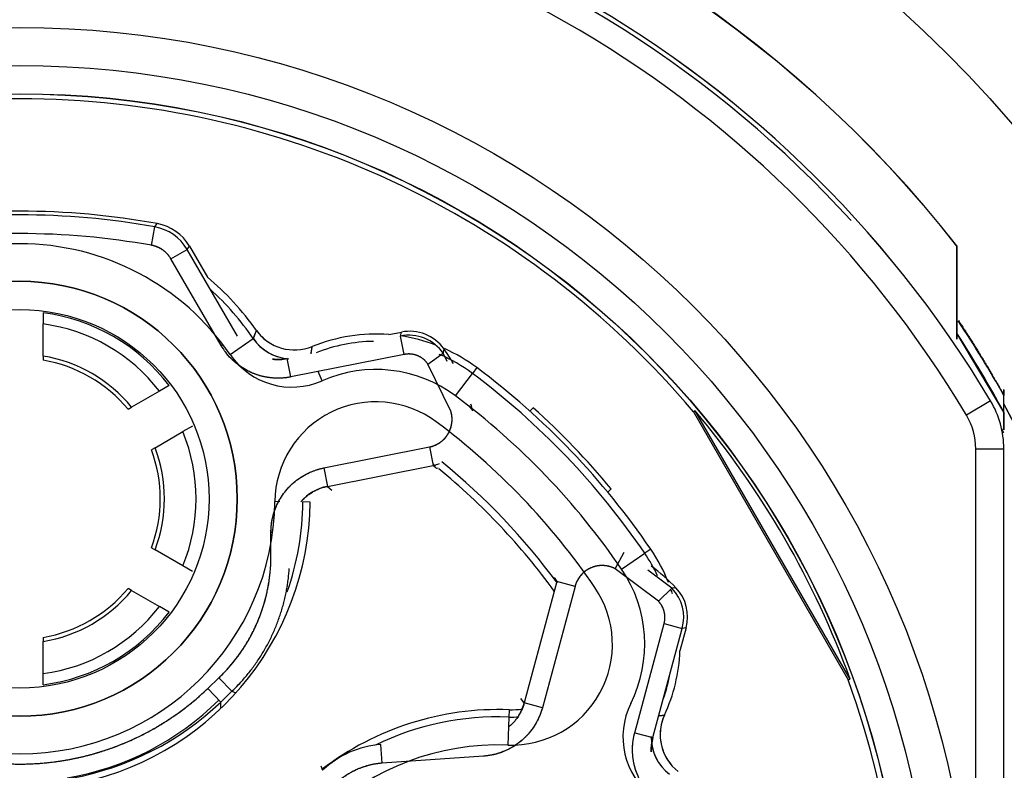
# Model space of a CAD drawing. Units: millimetres. Extents: x -313 to 681, y -98 to 266.
# Drawn here: x 386 to 391, y 189 to 193 of the extents above; entities that cross this region are included whole.
import ezdxf

# ---------------------------------------------------------------- set-up
doc = ezdxf.new("R2010")
doc.units = ezdxf.units.MM
for name, color, linetype in [('13052953_KONEKTO', 7, 'Continuous'), ('19430429_KONZOLA', 7, 'Continuous'), ('19430430_VÍČKO', 7, 'Continuous'), ('Default', 7, 'Continuous')]:
    doc.layers.add(name, color=color, linetype=linetype)

# ---------------------------------------------------------------- blocks, each defined once
blk = doc.blocks.new('SE4')
at = {"layer": '13052953_KONEKTO', "color": 7, "linetype": 'Continuous'}
for p, q in [((386.2903, 191.9145), (386.308, 192.013)), ((386.2903, 191.9145), (386.308, 192.013)), ((386.308, 192.013), (386.321, 192.0306)), ((386.308, 192.013), (386.321, 192.0306)), ((386.3936, 191.8422), (386.4801, 191.8924)), ((386.3936, 191.8422), (386.4801, 191.8924)), ((386.4801, 191.8924), (386.4925, 191.9101)), ((386.4801, 191.8924), (386.4925, 191.9101)), ((386.7485, 191.4298), (386.4801, 191.8924)), ((386.7485, 191.4298), (386.4801, 191.8924)), ((386.4925, 191.9101), (386.5884, 191.7448)), ((386.4925, 191.9101), (386.5884, 191.7448)), ((390.5869, 191.4457), (390.5869, 191.9112)), ((390.5869, 191.4457), (390.5869, 191.9112)), ((386.662, 191.3796), (386.3936, 191.8422)), ((386.662, 191.3796), (386.3936, 191.8422)), ((385.7119, 191.554), (385.7119, 191.4948)), ((385.7119, 191.554), (385.7119, 191.4948)), ((385.7119, 191.3235), (385.7119, 191.4948)), ((386.8332, 191.4164), (386.8496, 191.4608)), ((386.8335, 191.4166), (386.8495, 191.4608)), ((386.7095, 191.3316), (386.8332, 191.4164)), ((386.7095, 191.3316), (386.8332, 191.4164)), ((387.5563, 191.438), (387.6234, 191.4513)), ((387.5563, 191.438), (387.6234, 191.4513)), ((387.6183, 191.4303), (387.6234, 191.4513)), ((387.6183, 191.4303), (387.6234, 191.4513)), ((387.6378, 191.3322), (387.6183, 191.4303)), ((387.6378, 191.3322), (387.6183, 191.4303)), ((390.5869, 191.4457), (390.5869, 191.4452)), ((390.8369, 191.0235), (390.5869, 191.4457)), ((390.5869, 191.4457), (390.5869, 191.4452)), ((390.8369, 191.0235), (390.5869, 191.4457)), ((390.5869, 191.4457), (390.5869, 191.4452)), ((390.5869, 191.4457), (390.5869, 191.4452)), ((386.662, 191.3796), (386.6711, 191.3848)), ((386.662, 191.3796), (386.6711, 191.3848)), ((387.1411, 191.3354), (387.1473, 191.3746)), ((387.8468, 191.3381), (387.8507, 191.3609)), ((385.7119, 191.3235), (385.7119, 191.3013)), ((385.7119, 191.3235), (385.7119, 191.3013)), ((387.033, 191.212), (387.0135, 191.31)), ((387.033, 191.212), (387.0135, 191.31)), ((387.6378, 191.3322), (387.033, 191.212)), ((387.6378, 191.3322), (387.033, 191.212)), ((387.7647, 191.281), (387.8468, 191.3381)), ((387.7647, 191.281), (387.8468, 191.3381)), ((387.8468, 191.3381), (387.8479, 191.3444)), ((387.8676, 191.2953), (387.8468, 191.3381)), ((387.8676, 191.2952), (387.8468, 191.3381)), ((387.887, 191.0291), (387.7647, 191.281)), ((387.887, 191.0291), (387.7647, 191.281)), ((388.0253, 191.2617), (388.0021, 191.2306)), ((388.0253, 191.2617), (388.0021, 191.2306)), ((387.2004, 191.1916), (387.1787, 191.2409)), ((387.2004, 191.1916), (387.1787, 191.2409)), ((387.9123, 191.1104), (388.0021, 191.2306)), ((387.9123, 191.1104), (388.0021, 191.2306)), ((386.3836, 191.1662), (386.3324, 191.1366)), ((386.3836, 191.1662), (386.3324, 191.1366)), ((386.3324, 191.1366), (386.184, 191.0509)), ((390.8369, 191.1193), (390.8369, 191.1348)), ((390.8369, 191.0682), (390.8369, 191.1136)), ((386.1648, 191.0398), (386.184, 191.0509)), ((386.1648, 191.0398), (386.184, 191.0509)), ((387.9807, 191.0577), (387.9826, 191.0583)), ((387.9809, 191.0577), (387.9826, 191.0583)), ((387.9825, 191.0582), (387.9827, 191.058)), ((387.9826, 191.0583), (388.004, 191.0315)), ((388.3262, 191.0474), (388.3081, 191.03)), ((388.3262, 191.0474), (388.3081, 191.03)), ((390.7664, 191.0845), (390.6375, 191.0077)), ((390.7664, 191.0845), (390.6375, 191.0077)), ((390.7664, 191.0845), (390.6375, 191.0077)), ((390.7664, 191.0845), (390.6375, 191.0077)), ((389.1898, 191.0319), (389.1808, 191.0256)), ((389.1898, 191.0319), (389.1808, 191.0256)), ((389.1898, 191.0319), (389.1808, 191.0256)), ((389.1898, 191.0319), (389.1808, 191.0256)), ((389.1808, 191.0256), (390.0069, 189.5948)), ((389.1808, 191.0256), (390.0069, 189.5948)), ((389.1808, 191.0256), (390.0069, 189.5948)), ((389.1808, 191.0256), (390.0069, 189.5948)), ((390.0168, 189.5995), (389.1898, 191.0319)), ((390.0168, 189.5995), (389.1898, 191.0319)), ((390.0168, 189.5995), (389.1898, 191.0319)), ((390.0168, 189.5995), (389.1898, 191.0319)), ((390.8369, 190.9308), (390.8369, 191.0235)), ((390.8369, 191.0235), (390.8369, 190.9296)), ((390.8369, 190.9308), (390.8369, 191.0235)), ((390.8369, 191.0235), (390.8369, 190.9296)), ((386.5086, 190.9496), (386.4574, 190.9201)), ((386.5086, 190.9496), (386.4574, 190.9201)), ((386.309, 190.8344), (386.4574, 190.9201)), ((386.309, 190.8344), (386.2898, 190.8233)), ((386.309, 190.8344), (386.2898, 190.8233)), ((387.209, 190.7262), (387.7727, 190.8383)), ((387.209, 190.7262), (387.7727, 190.8383)), ((387.7727, 190.8383), (387.7922, 190.7402)), ((387.7727, 190.8383), (387.7922, 190.7402)), ((390.6869, 190.8285), (390.8369, 190.8285)), ((390.6869, 190.8285), (390.8369, 190.8285)), ((390.6869, 185.1651), (390.6869, 190.8285)), ((390.6869, 185.1651), (390.6869, 190.8285)), ((390.6869, 185.1651), (390.6869, 190.8285)), ((390.6869, 190.8285), (390.8369, 190.8285)), ((390.6869, 185.1651), (390.6869, 190.8285)), ((390.6869, 190.8285), (390.8369, 190.8285)), ((390.8369, 185.1651), (390.8369, 190.8285)), ((390.8369, 185.1651), (390.8369, 190.8285)), ((390.8369, 185.1651), (390.8369, 190.8285)), ((390.8369, 185.1651), (390.8369, 190.8285)), ((387.209, 190.7262), (387.2285, 190.6282)), ((387.209, 190.7262), (387.2285, 190.6282)), ((387.2285, 190.6282), (387.7922, 190.7402)), ((387.2285, 190.6282), (387.7922, 190.7402)), ((387.7923, 190.74), (387.8104, 190.7239)), ((387.8047, 190.7289), (387.8104, 190.7238)), ((387.8186, 190.7254), (387.8104, 190.7238)), ((387.8186, 190.7254), (387.8104, 190.7238)), ((387.2285, 190.6282), (387.2525, 190.6085)), ((387.2285, 190.6282), (387.2525, 190.6085)), ((388.724, 190.5976), (388.7421, 190.6149)), ((388.724, 190.5976), (388.7421, 190.6149)), ((386.9739, 190.5464), (386.948, 190.5467)), ((386.9739, 190.5464), (386.948, 190.5467)), ((387.1368, 190.5446), (387.098, 190.545)), ((387.1368, 190.5446), (387.098, 190.545)), ((386.9273, 190.383), (386.9362, 190.383)), ((386.9273, 190.2562), (386.9273, 190.383)), ((386.9273, 190.383), (386.9362, 190.383)), ((386.9273, 190.2562), (386.9273, 190.383)), ((386.2898, 190.3003), (386.309, 190.2892)), ((386.2898, 190.3003), (386.309, 190.2892)), ((386.4574, 190.2036), (386.309, 190.2892)), ((388.764, 190.1882), (388.8107, 190.2767)), ((388.7976, 190.1863), (388.9215, 190.2708)), ((388.7976, 190.1863), (388.9215, 190.2708)), ((388.9536, 190.2927), (388.9215, 190.2708)), ((388.9536, 190.2927), (388.9215, 190.2708)), ((386.5086, 190.174), (386.4574, 190.2036)), ((386.5086, 190.174), (386.4574, 190.2036)), ((388.764, 190.1882), (388.778, 190.2147)), ((388.9942, 190.0147), (388.764, 190.1882)), ((388.9942, 190.0147), (388.764, 190.1882)), ((389.0664, 190.0839), (388.9385, 190.1803)), ((388.4527, 190.1204), (388.2785, 189.4726)), ((388.4527, 190.1204), (388.2785, 189.4726)), ((388.5493, 190.0945), (388.3751, 189.4466)), ((388.5493, 190.0945), (388.3751, 189.4466)), ((388.4378, 190.1419), (388.4528, 190.1204)), ((388.4482, 190.127), (388.4527, 190.1204)), ((388.5493, 190.0945), (388.4527, 190.1204)), ((388.5493, 190.0945), (388.4527, 190.1204)), ((386.184, 190.0727), (386.1648, 190.0838)), ((386.184, 190.0727), (386.1648, 190.0838)), ((386.184, 190.0727), (386.3324, 189.9871)), ((388.9942, 190.0147), (389.0664, 190.0839)), ((388.9942, 190.0147), (389.0664, 190.0839)), ((389.0879, 190.0864), (389.0664, 190.0839)), ((389.088, 190.0865), (389.0809, 190.0856)), ((386.3836, 189.9575), (386.3324, 189.9871)), ((386.3836, 189.9575), (386.3324, 189.9871)), ((388.8681, 189.3133), (389.0247, 189.8958)), ((388.8681, 189.3133), (389.0247, 189.8958)), ((389.0247, 189.8958), (389.1213, 189.8698)), ((389.0247, 189.8958), (389.1213, 189.8698)), ((388.9647, 189.2874), (389.1213, 189.8698)), ((388.9647, 189.2874), (389.1213, 189.8698)), ((389.1424, 189.8727), (389.1093, 189.7498)), ((389.1424, 189.8727), (389.1093, 189.7498)), ((389.1424, 189.8727), (389.1213, 189.8698)), ((389.1424, 189.8727), (389.1213, 189.8698)), ((385.7119, 189.8223), (385.7119, 189.8002)), ((385.7119, 189.8223), (385.7119, 189.8002)), ((385.7119, 189.6289), (385.7119, 189.8002)), ((385.7119, 189.5697), (385.7119, 189.6289)), ((385.7119, 189.5697), (385.7119, 189.6289)), ((386.5902, 189.5492), (386.65, 189.6065)), ((386.5902, 189.5492), (386.65, 189.6065)), ((386.65, 189.6065), (386.7192, 189.5343)), ((386.65, 189.6065), (386.7192, 189.5343)), ((390.0069, 189.5948), (390.0168, 189.5995)), ((390.0069, 189.5948), (390.0168, 189.5995)), ((390.0069, 189.5948), (390.0168, 189.5995)), ((390.0069, 189.5948), (390.0168, 189.5995)), ((386.5902, 189.5492), (386.6594, 189.477)), ((386.5902, 189.5492), (386.6594, 189.477)), ((386.6594, 189.477), (386.7192, 189.5343)), ((386.6594, 189.477), (386.7192, 189.5343)), ((386.7192, 189.5343), (386.7396, 189.5256)), ((386.7192, 189.5343), (386.7396, 189.5256)), ((386.6594, 189.4437), (386.6594, 189.477)), ((386.6594, 189.4437), (386.6594, 189.477)), ((388.2785, 189.4726), (388.2598, 189.4953)), ((388.2785, 189.4726), (388.2598, 189.4953)), ((388.3751, 189.4466), (388.2785, 189.4726)), ((388.3751, 189.4466), (388.2785, 189.4726)), ((388.1975, 189.4358), (388.1961, 189.397)), ((388.1975, 189.4358), (388.1961, 189.397)), ((388.1961, 189.397), (388.1907, 189.2471)), ((388.1961, 189.397), (388.1907, 189.2471)), ((388.996, 189.4038), (389.0268, 189.4075)), ((388.8681, 189.3133), (388.9647, 189.2874)), ((388.8681, 189.3133), (388.9647, 189.2874)), ((387.5212, 189.1506), (387.5142, 189.2504)), ((387.5212, 189.1506), (387.5142, 189.2504)), ((388.0614, 189.1883), (387.5212, 189.1506)), ((388.0614, 189.1883), (387.5212, 189.1506)), ((387.1927, 189.1359), (387.2031, 189.1126)), ((387.1927, 189.1359), (387.2031, 189.1126))]:
    blk.add_line(p, q, dxfattribs=at)
for centre, radius in [((385.5869, 187.9968), 5.0807), ((385.5869, 187.9968), 5.0807), ((385.5869, 187.9968), 4.8775), ((385.5869, 187.9968), 4.8775), ((385.5869, 187.9968), 4.7268), ((385.5869, 187.9968), 4.7268), ((385.5869, 187.9968), 4.7259), ((385.5869, 187.9968), 4.7259), ((385.5869, 190.5618), 1.1607), ((385.5869, 190.5618), 1.01), ((385.5869, 190.5618), 1.01)]:
    blk.add_circle(centre, radius, dxfattribs=at)
for centre, radius, start, end in [((385.5869, 187.9968), 6.35, 38.05666, 193.72312), ((385.5871, 187.9965), 6.3501, 38.06011, 193.71966), ((385.5871, 187.9964), 6.3501, 38.06041, 193.71937), ((385.5865, 187.9975), 6.3491, 38.04929, 193.73029), ((385.5871, 187.9962), 6.3494, 38.06246, 193.7171), ((385.5873, 187.9958), 6.3495, 38.066, 193.71357), ((385.5869, 187.9968), 6.0063, 42.40276, 222.40279), ((385.5869, 187.9968), 6.03, 30.80098, 91.74426), ((385.5869, 187.9968), 6.03, 30.80098, 91.74426), ((385.5869, 187.9968), 6.03, 30.80098, 91.74324), ((385.5869, 187.9968), 6.03, 30.80098, 91.74324), ((385.5869, 187.9968), 5.88, 30.80098, 90), ((385.5869, 187.9968), 5.88, 30.80098, 90), ((385.5869, 187.9968), 5.88, 30.80098, 90), ((385.5869, 187.9968), 5.88, 30.80098, 90), ((385.5869, 187.9968), 5.25, 90, 124.0477), ((385.5869, 187.9968), 5.25, 90, 124.0477), ((385.5869, 187.9968), 5.25, 90, 124.0477), ((385.5869, 187.9968), 4.7, 40.1229, 139.8771), ((385.5869, 187.9968), 4.7, 40.1229, 139.8771), ((385.5869, 187.9968), 4.7, 40.1229, 139.8771), ((385.5869, 187.9968), 4.7, 40.1229, 139.8771), ((385.5869, 187.9968), 4.1, 79.6852, 100.3148), ((385.5869, 187.9968), 4.1, 79.6852, 100.3148), ((385.5869, 187.9968), 4.0804, 79.8206, 100.1794), ((385.5869, 187.9968), 4.0804, 79.8206, 100.1794), ((386.2638, 191.7669), 0.25, 30.1316, 79.8203), ((386.2638, 191.7669), 0.25, 30.1291, 79.8201), ((386.2762, 191.7846), 0.25, 30.1271, 79.6813), ((385.5869, 187.9968), 3.9804, 79.8206, 100.1794), ((385.5869, 187.9968), 3.9804, 79.8206, 100.1794), ((385.5869, 190.5618), 1.3612, 34.4371, 145.5629), ((385.5869, 190.5618), 1.3612, 34.4371, 145.5629), ((52.4295, 191.3261), 338.1573, 0.020253, 0.099062), ((487.2837, 191.6785), 96.6971, 179.862084, 180.137916), ((385.5869, 190.5618), 1.1607, 90, 270), ((385.5869, 190.5618), 1.1607, 270, 90), ((385.5869, 190.5618), 1.55, 35.4493, 49.7495), ((385.5869, 190.5618), 1.55, 35.4493, 49.7495), ((385.5869, 190.5618), 1.5112, 34.4371, 47.7355), ((385.5869, 190.5618), 1.5112, 34.4371, 47.7355), ((385.5869, 190.5618), 1, 37.1808, 82.8192), ((385.5869, 190.5618), 1, 37.1808, 82.8192), ((385.4085, 188.0624), 6.2272, 29.34005, 33.62815), ((385.5869, 190.5618), 0.9413, 37.6311, 82.3689), ((385.5869, 190.5618), 0.9413, 37.6311, 82.3689), ((387.0528, 191.6057), 0.2497, 215.4763, 292.2396), ((387.0532, 191.6058), 0.25, 215.4492, 236.6833), ((387.0394, 191.5577), 0.25, 214.4335, 264.1014), ((387.0396, 191.5575), 0.2496, 214.3564, 266.1319), ((387.4868, 190.5407), 0.9, 85.5721, 112.1486), ((387.4868, 190.5407), 0.9, 85.5721, 112.1486), ((387.6621, 191.2096), 0.225, 34.8355, 101.2436), ((387.4868, 190.5407), 0.9, 69.1459, 81.5872), ((387.4868, 190.5407), 0.9, 69.1459, 81.5872), ((387.6672, 191.2307), 0.225, 35.3751, 101.2428), ((555.2124, 191.618), 164.6258, 180.059963, 180.070823), ((385.4052, 188.0915), 6.1724, 28.36017, 32.91631), ((385.3209, 188.0427), 6.2698, 28.38579, 32.87118), ((387.4868, 190.5407), 0.8612, 90.8069, 111.6802), ((387.4868, 190.5407), 0.8612, 90.8069, 111.6802), ((387.0349, 190.7816), 1.0004, 30.0949, 35.3804), ((387.4868, 190.5407), 0.9, 53.2455, 66.0256), ((387.4868, 190.5407), 0.9, 53.2455, 66.0256), ((385.5869, 190.5618), 0.7719, 39.32, 80.68), ((385.5869, 190.5618), 0.7719, 39.32, 80.68), ((385.5869, 190.5618), 0.75, 39.5941, 80.4059), ((385.5869, 190.5618), 0.75, 39.5941, 80.4059), ((387.0394, 191.5577), 0.4, 214.4366, 293.7434), ((387.0394, 191.5577), 0.4, 214.4365, 293.7434), ((386.9648, 191.5552), 0.25, 263.465, 281.244), ((387.4868, 190.5407), 0.8612, 53.2455, 66.8534), ((387.4868, 190.5407), 0.8612, 53.2455, 66.8534), ((387.4868, 190.5407), 0.7112, 53.2455, 113.7428), ((387.4868, 190.5407), 0.7112, 53.2455, 113.7428), ((385.5869, 187.9968), 4.075, 34.2909, 53.2455), ((385.5869, 187.9968), 4.075, 34.2909, 53.2455), ((385.5869, 187.9968), 4.0362, 34.2909, 53.2455), ((385.5869, 187.9968), 4.0362, 34.2909, 53.2455), ((-122.6386, 190.8397), 513.4755, 0.020525, 0.034001), ((626.8139, 191.2417), 235.9773, 180.023808, 180.031261), ((385.5869, 187.9968), 3.8862, 34.2909, 53.2455), ((385.5869, 187.9968), 3.8862, 34.2909, 53.2455), ((383.6244, 191.0317), 7.213, 359.63024, 0.65113), ((387.4868, 190.5407), 0.5388, 53.2455, 179.3616), ((387.4868, 190.5407), 0.5388, 53.2455, 179.3616), ((387.0349, 190.7816), 1.0004, 14.4578, 16.5911), ((385.5869, 187.9968), 4.1, 39.6845, 48.0768), ((385.5869, 187.9968), 4.1, 39.6845, 48.0768), ((390.3369, 190.8285), 0.5, 0, 30.801), ((390.3369, 190.8285), 0.5, 0, 30.801), ((390.3369, 190.8285), 0.5, 0, 30.801), ((390.3369, 190.8285), 0.5, 0, 30.801), ((385.5369, 188.1656), 6.0428, 5.5031, 28.70827), ((385.5869, 187.9968), 4.7109, 19.8888, 40.1112), ((385.5869, 187.9968), 4.7109, 19.8888, 40.1112), ((385.5869, 187.9968), 4.7109, 19.8888, 40.1112), ((385.5869, 187.9968), 4.7109, 19.8888, 40.1112), ((390.3369, 190.8285), 0.35, 0, 30.801), ((390.3369, 190.8285), 0.35, 0, 30.801), ((390.3369, 190.8285), 0.35, 0, 30.801), ((390.3369, 190.8285), 0.35, 0, 30.801), ((384.4885, 190.9681), 6.3486, 359.66346, 0.49914), ((383.4114, 190.969), 7.4257, 359.70596, 0.42054), ((385.5869, 187.9968), 3.7138, 34.2909, 53.2455), ((385.5869, 187.9968), 3.7138, 34.2909, 53.2455), ((385.5869, 187.9968), 6.0063, 29.0626, 29.28712), ((385.5869, 187.9968), 6.0063, 29.0626, 29.28712), ((385.5869, 190.5618), 0.9413, 337.6311, 22.3689), ((385.5869, 190.5618), 0.9413, 337.6311, 22.3689), ((385.5869, 190.5618), 0.7719, 339.32, 20.68), ((385.5869, 190.5618), 0.7719, 339.32, 20.68), ((385.5869, 190.5618), 0.75, 339.5941, 20.4059), ((385.5869, 190.5618), 0.75, 339.5941, 20.4059), ((387.7435, 190.9854), 0.25, 281.2434, 289.3936), ((385.5869, 187.9968), 3.525, 51.0039, 51.2699), ((385.5869, 187.9968), 3.525, 51.0039, 51.2699), ((385.5869, 187.9968), 3.5638, 36.4064, 50.8045), ((385.5869, 187.9968), 3.5638, 36.4064, 50.8045), ((385.5869, 187.9968), 3.525, 35.9976, 50.6293), ((385.5869, 187.9968), 3.525, 35.9976, 50.6293), ((387.2772, 190.383), 0.25, 101.243, 139.397), ((385.5869, 190.5618), 1.3612, 180.6384, 359.3616), ((385.5869, 190.5618), 1.3612, 180.6384, 359.3616), ((385.5869, 190.5618), 1.55, 279.6991, 359.3616), ((385.5869, 190.5618), 1.55, 279.6991, 359.3616), ((385.5869, 190.5618), 1.5112, 340.7914, 359.3616), ((385.5869, 190.5618), 1.5112, 340.7914, 359.3616), ((388.21, 189.7856), 0.8612, 25.112, 34.2909), ((388.21, 189.7856), 0.8612, 25.112, 34.2909), ((388.21, 189.7856), 0.9, 21.4249, 34.2909), ((388.21, 189.7856), 0.9, 21.4249, 34.2909), ((388.3661, 189.3969), 0.9983, 43.6863, 53.7789), ((388.21, 189.7856), 0.7112, 333.5633, 34.2909), ((388.21, 189.7856), 0.7112, 333.5633, 34.2909), ((385.5869, 190.5618), 0.75, 279.5941, 320.4059), ((385.5869, 190.5618), 0.75, 279.5941, 320.4059), ((385.5869, 190.5618), 0.7719, 279.32, 320.68), ((385.5869, 190.5618), 0.7719, 279.32, 320.68), ((388.21, 189.7856), 0.5388, 267.9445, 34.2909), ((388.21, 189.7856), 0.5388, 267.9445, 34.2909), ((388.21, 189.7856), 0.9, 17.3351, 19.0049), ((388.21, 189.7856), 0.9, 17.3351, 19.0049), ((388.904, 189.9282), 0.225, 344.9503, 43.7817), ((388.9251, 189.9311), 0.225, 344.9552, 43.6418), ((385.5869, 190.5618), 0.9413, 277.6311, 322.3689), ((385.5869, 190.5618), 0.9413, 277.6311, 322.3689), ((385.5869, 190.5618), 1, 277.1808, 322.8192), ((385.5869, 190.5618), 1, 277.1808, 322.8192), ((388.21, 189.7856), 0.9, 335.1576, 357.7173), ((388.21, 189.7856), 0.9, 335.1576, 357.7173), ((388.21, 189.7856), 0.8612, 340.1329, 349.7677), ((388.21, 189.7856), 0.8612, 340.1329, 349.7677), ((385.5869, 187.9968), 4.7, 280.1229, 19.8771), ((385.5869, 187.9968), 4.7, 280.1229, 19.8771), ((385.5869, 187.9968), 4.7, 280.1229, 19.8771), ((385.5869, 187.9968), 4.7, 280.1229, 19.8771), ((386.0273, 190.2562), 1, 313.785, 317.6425), ((385.5869, 190.5618), 1.5112, 279.6476, 314.6815), ((385.5869, 190.5618), 1.5112, 279.6476, 314.6815), ((385.5827, 190.6043), 1.5589, 280.3822, 313.6865), ((388.0371, 189.5375), 0.25, 328.1239, 344.9507), ((389.205, 189.2909), 0.4, 153.5627, 232.8696), ((389.205, 189.2909), 0.4, 153.5627, 232.8696), ((388.1419, 187.8868), 1.55, 87.9445, 127.3954), ((388.1419, 187.8868), 1.55, 87.9445, 127.3954), ((388.21, 189.7856), 0.35, 267.9445, 279.6139), ((388.21, 189.7856), 0.35, 267.9445, 279.6139), ((388.1419, 187.8868), 1.5112, 87.9445, 115.7957), ((388.1419, 187.8868), 1.5112, 87.9445, 115.7957), ((388.21, 189.7856), 0.3888, 267.9445, 275.8794), ((388.21, 189.7856), 0.3888, 267.9445, 275.8794), ((389.2536, 189.3025), 0.25, 155.1574, 219.1469), ((389.2534, 189.3026), 0.2497, 155.1615, 231.9163), ((389.205, 189.2909), 0.25, 180.2162, 232.8726), ((389.2048, 189.2906), 0.2497, 179.6274, 232.8551), ((389.2061, 189.2224), 0.25, 164.9499, 182.6563), ((389.0613, 189.2869), 0.0999, 179.3231, 187.1984), ((388.1419, 187.8868), 1.3612, 87.9445, 267.125), ((388.1419, 187.8868), 1.3612, 87.9445, 267.125), ((387.549, 188.7516), 0.5, 93.9913, 133.7846), ((387.549, 188.7516), 0.5, 93.9913, 133.7846)]:
    blk.add_arc(centre, radius, start, end, dxfattribs=at)
for points, weights in [([(386.3936, 191.8422), (386.3711, 191.8809), (386.3344, 191.9066), (386.2903, 191.9145)], [1, 0.938255445555, 0.938255445555, 1]), ([(387.7647, 191.281), (387.7355, 191.323), (387.688, 191.3422), (387.6378, 191.3322)], [1, 0.891075438569, 0.891075438569, 1]), ([(387.7727, 190.8383), (387.8659, 190.8568), (387.9147, 190.9383), (387.887, 191.0291)], [1, 0.780688012759, 0.780688012759, 1]), ([(386.65, 189.6065), (386.8296, 189.7786), (386.9273, 190.0075), (386.9273, 190.2562)], [1, 0.94651322912, 0.94651322912, 1]), ([(388.764, 190.1882), (388.6718, 190.2368), (388.5763, 190.1951), (388.5493, 190.0945)], [1, 0.74948798187, 0.74948798187, 1]), ([(386.7192, 189.5343), (386.901, 189.7086), (387.0081, 189.9371), (387.025, 190.1894)], [1, 0.951040213373, 0.946896397695, 0.987568552964]), ([(389.0247, 189.8958), (389.0363, 189.939), (389.0252, 189.9824), (388.9942, 190.0147)], [1, 0.913979904073, 0.913979904073, 1]), ([(384.5836, 189.5492), (385.1763, 188.981), (385.9974, 188.981), (386.5902, 189.5492)], [1, 0.814626025923, 0.814626025923, 1]), ([(387.5212, 189.1506), (387.4269, 189.1441), (387.3405, 189.1058), (387.2723, 189.0404)], [1, 0.96020196602, 0.96020196602, 1])]:
    blk.add_rational_spline(points, weights, degree=3, dxfattribs=at)
for points, degree, knots in [([(386.3936, 191.8422), (386.3773, 191.8702), (386.3507, 191.8892), (386.3235, 191.9086), (386.2903, 191.9145)], 2, [0, 0, 0, 0.5, 0.5, 1, 1, 1]), ([(390.5868, 191.4144), (390.5868, 191.4815), (390.5869, 191.6477), (390.5869, 191.8127), (390.5869, 191.9112)], 3, [0.1522903, 0.1522903, 0.1522903, 0.1522903, 0.4942153, 1, 1, 1, 1]), ([(390.5869, 191.9112), (390.5869, 191.8127), (390.5869, 191.6477), (390.5868, 191.4815), (390.5868, 191.4144)], 3, [0, 0, 0, 0, 0.5057541, 0.8477024, 0.8477024, 0.8477024, 0.8477024]), ([(387.033, 191.212), (387.0187, 191.2097), (386.9901, 191.205), (386.9465, 191.2049), (386.9033, 191.2098), (386.861, 191.2201), (386.8203, 191.2355), (386.7818, 191.2558), (386.7461, 191.2808), (386.7139, 191.31), (386.6852, 191.3428), (386.6698, 191.3673), (386.662, 191.3796)], 3, [0, 0, 0, 0, 0.099999, 0.199997, 0.299996, 0.399996, 0.499996, 0.599996, 0.699996, 0.799996, 0.899997, 1, 1, 1, 1]), ([(387.033, 191.212), (386.9801, 191.2014), (386.9252, 191.2075), (386.8724, 191.2133), (386.8217, 191.2358), (386.7732, 191.2573), (386.7316, 191.2942), (386.6904, 191.3308), (386.662, 191.3796)], 2, [0, 0, 0, 0.25, 0.25, 0.5, 0.5, 0.75, 0.75, 1, 1, 1]), ([(387.0135, 191.31), (387.0067, 191.3087), (386.993, 191.3066), (386.9724, 191.3051), (386.9535, 191.3053), (386.9415, 191.3063), (386.9363, 191.3069)], 3, [0, 0, 0, 0, 0.0672591, 0.1333088, 0.1995763, 0.2500004, 0.2500004, 0.2500004, 0.2500004]), ([(387.7647, 191.281), (387.7438, 191.311), (387.7097, 191.3252), (387.6934, 191.3319), (387.6752, 191.3339), (387.6566, 191.3359), (387.6378, 191.3322)], 2, [0, 0, 0, 0.5, 0.5, 0.75, 0.75, 1, 1, 1]), ([(391.5518, 188.7451), (391.4932, 189.3549), (391.3125, 189.9421), (391.1318, 190.5294), (390.8369, 191.0682)], 2, [0, 0, 0, 0.5, 0.5, 1, 1, 1]), ([(387.7727, 190.8383), (387.8035, 190.8444), (387.8298, 190.8628), (387.8552, 190.8805), (387.872, 190.9081), (387.8881, 190.9346), (387.8923, 190.9667), (387.8964, 190.9982), (387.887, 191.0291)], 2, [0, 0, 0, 0.25, 0.25, 0.5, 0.5, 0.75, 0.75, 1, 1, 1]), ([(386.9273, 190.383), (386.9277, 190.3963), (386.9286, 190.423), (386.9357, 190.4626), (386.947, 190.5011), (386.9627, 190.5381), (386.9825, 190.5731), (387.0061, 190.6055), (387.0333, 190.635), (387.0637, 190.6613), (387.0969, 190.6839), (387.1325, 190.7024), (387.1699, 190.7171), (387.196, 190.7232), (387.209, 190.7262)], 3, [0, 0, 0, 0, 0.083333, 0.166665, 0.249998, 0.333332, 0.416665, 0.499999, 0.583333, 0.666667, 0.75, 0.833334, 0.916666, 1, 1, 1, 1]), ([(386.9273, 190.383), (386.9273, 190.443), (386.9477, 190.5008), (386.9675, 190.5568), (387.0066, 190.6048), (387.044, 190.6509), (387.097, 190.683), (387.1486, 190.7142), (387.209, 190.7262)], 2, [0, 0, 0, 0.25, 0.25, 0.5, 0.5, 0.75, 0.75, 1, 1, 1]), ([(387.0874, 190.5457), (387.0909, 190.5497), (387.0993, 190.5589), (387.1136, 190.5724), (387.1304, 190.5857), (387.1483, 190.5975), (387.1673, 190.6078), (387.187, 190.6164), (387.2075, 190.6233), (387.2215, 190.6268), (387.2285, 190.6282)], 3, [0.5155506, 0.5155506, 0.5155506, 0.5155506, 0.561941, 0.624333, 0.6867224, 0.7491857, 0.8116729, 0.8743935, 0.9372585, 1, 1, 1, 1]), ([(386.65, 189.6065), (386.7156, 189.6694), (386.7675, 189.7443), (386.8191, 189.8189), (386.8549, 189.9027), (386.8906, 189.9861), (386.9089, 190.0755), (386.9273, 190.1648), (386.9273, 190.2562)], 2, [0, 0, 0, 0.25, 0.25, 0.5, 0.5, 0.75, 0.75, 1, 1, 1]), ([(388.764, 190.1882), (388.7341, 190.204), (388.6996, 190.2054), (388.6662, 190.2068), (388.6342, 190.193), (388.6034, 190.1798), (388.5805, 190.1535), (388.5582, 190.1279), (388.5493, 190.0945)], 2, [0, 0, 0, 0.25, 0.25, 0.5, 0.5, 0.75, 0.75, 1, 1, 1]), ([(389.0247, 189.8958), (389.0331, 189.9271), (389.0252, 189.959), (389.0172, 189.9908), (388.9942, 190.0147)], 2, [0, 0, 0, 0.5, 0.5, 1, 1, 1]), ([(384.5836, 189.5492), (384.6839, 189.453), (384.8009, 189.3775), (384.9169, 189.3026), (385.0455, 189.2509), (385.1737, 189.1993), (385.3097, 189.1727), (385.4453, 189.1463), (385.5839, 189.146), (385.7221, 189.1457), (385.8582, 189.1716), (385.9939, 189.1974), (386.1227, 189.2486), (386.2511, 189.2997), (386.3678, 189.3743), (386.4875, 189.4508), (386.5902, 189.5492)], 2, [0, 0, 0, 0.125, 0.125, 0.25, 0.25, 0.375, 0.375, 0.5, 0.5, 0.625, 0.625, 0.75, 0.75, 0.875, 0.875, 1, 1, 1]), ([(388.2785, 189.4726), (388.2767, 189.4659), (388.2726, 189.4527), (388.2648, 189.4336), (388.2555, 189.4153), (388.2448, 189.3979), (388.2327, 189.3813), (388.2192, 189.3659), (388.2063, 189.3532), (388.1978, 189.3459), (388.1944, 189.3432)], 3, [0, 0, 0, 0, 0.0672964, 0.1333176, 0.1995601, 0.265754, 0.3318662, 0.3979584, 0.4640886, 0.5067452, 0.5067452, 0.5067452, 0.5067452]), ([(388.3751, 189.4466), (388.3708, 189.4328), (388.3623, 189.4051), (388.3432, 189.3661), (388.3197, 189.3295), (388.2919, 189.2962), (388.2601, 189.2666), (388.225, 189.2411), (388.1869, 189.2202), (388.1466, 189.2042), (388.1046, 189.1929), (388.0758, 189.1898), (388.0614, 189.1883)], 3, [0, 0, 0, 0, 0.099999, 0.199997, 0.299996, 0.399996, 0.499996, 0.599996, 0.699996, 0.799996, 0.899997, 1, 1, 1, 1]), ([(388.3751, 189.4466), (388.3611, 189.3946), (388.3315, 189.3482), (388.303, 189.3036), (388.2605, 189.2681), (388.2199, 189.2341), (388.1686, 189.2131), (388.1176, 189.1922), (388.0614, 189.1883)], 2, [0, 0, 0, 0.25, 0.25, 0.5, 0.5, 0.75, 0.75, 1, 1, 1]), ([(389.0092, 188.9331), (388.9976, 188.9416), (388.9743, 188.9587), (388.9438, 188.9895), (388.917, 189.0235), (388.8947, 189.0607), (388.8771, 189.1003), (388.8646, 189.1418), (388.8572, 189.1846), (388.8553, 189.2278), (388.8583, 189.2711), (388.8648, 189.2993), (388.8681, 189.3133)], 3, [0, 0, 0, 0, 0.099999, 0.199997, 0.299996, 0.399996, 0.499995, 0.599995, 0.699996, 0.799996, 0.899997, 1, 1, 1, 1]), ([(389.0092, 188.9331), (388.9648, 188.9633), (388.9308, 189.0064), (388.898, 189.0478), (388.8784, 189.0995), (388.8597, 189.1489), (388.8566, 189.204), (388.8535, 189.259), (388.8681, 189.3133)], 2, [0, 0, 0, 0.25, 0.25, 0.5, 0.5, 0.75, 0.75, 1, 1, 1]), ([(388.9564, 189.2109), (388.9561, 189.2154), (388.9559, 189.227), (388.9569, 189.2456), (388.9597, 189.2666), (388.9628, 189.2805), (388.9647, 189.2874)], 3, [0.7500013, 0.7500013, 0.7500013, 0.7500013, 0.7945255, 0.8618618, 0.9306385, 1, 1, 1, 1]), ([(387.5212, 189.1506), (387.452, 189.1458), (387.3878, 189.1177), (387.3235, 189.0895), (387.2723, 189.0404)], 2, [0, 0, 0, 0.5, 0.5, 1, 1, 1])]:
    blk.add_open_spline(points, degree=degree, knots=knots, dxfattribs=at)
for points in [[(390.5948, 191.5133), (390.7228, 191.319), (390.8369, 191.1136)], [(387.1411, 191.3354), (387.1442, 191.3549), (387.1475, 191.3742)], [(388.996, 189.4039), (389.0114, 189.4056), (389.0268, 189.4075)]]:
    blk.add_open_spline(points, degree=2, dxfattribs=at)
at = {"layer": '19430429_KONZOLA', "color": 7, "linetype": 'Continuous'}
blk.add_arc((385.5869, 187.9968), 12.85, 310.45525, 229.54475, dxfattribs=at)
at = {"layer": '19430430_VÍČKO', "color": 7, "linetype": 'Continuous'}
for radius in [12, 6.9913]:
    blk.add_circle((385.5869, 187.9968), radius, dxfattribs=at)

msp = doc.modelspace()

# ---------------------------------------------------------------- block references
at = {"layer": 'Default'}
msp.add_blockref('SE4', (0, 0), dxfattribs=at)

doc.saveas('drawing.dxf')
